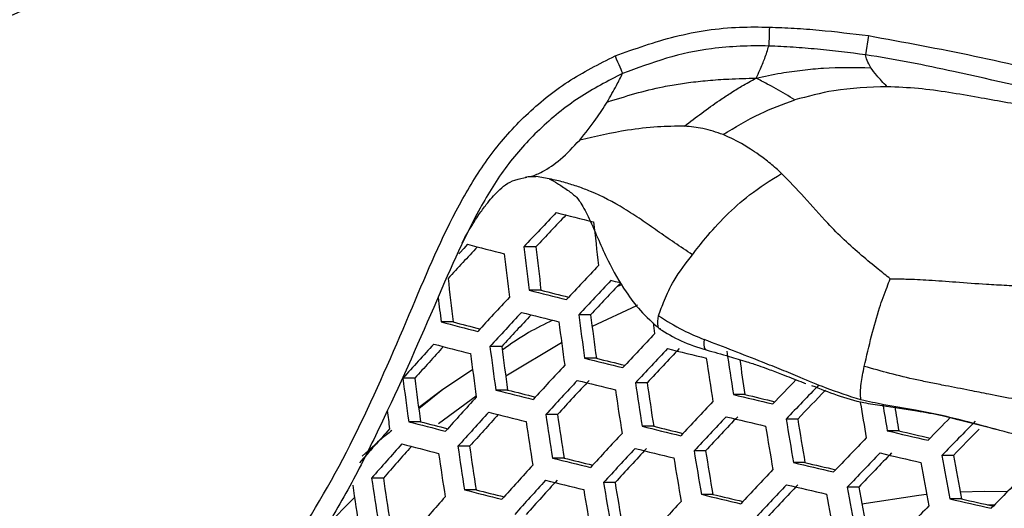
# Model space of a CAD drawing. Units: millimetres. Extents: x 69 to 1126, y 56 to 792.
# Drawn here: x 282 to 296, y 637 to 643 of the extents above; entities that cross this region are included whole.
import ezdxf

# ---------------------------------------------------------------- set-up
doc = ezdxf.new("R2010")
doc.units = ezdxf.units.MM
doc.header["$PDSIZE"] = -1
doc.layers.add('10', color=1, linetype='Continuous')
doc.styles.add('SLDTEXTSTYLE3', font='TXT', dxfattribs={"width": 0.7})
doc.dimstyles.new('SLDDIMSTYLE0', dxfattribs={"dimtxt": 12.733073, "dimasz": 12.733073, "dimexe": 0, "dimexo": 0.0625, "dimgap": 3.183268, "dimtad": 1, "dimlfac": 1.25, "dimrnd": 1e-09, "dimzin": 4, "dimdsep": 46, "dimtxsty": 'SLDTEXTSTYLE3', "dimsah": 1, "dimcen": 0, "dimadec": 0, "dimazin": 1, "dimtfac": 1, "dimtofl": 0, "dimtmove": 0, "dimatfit": 3, "dimfxl": 1, "dimfrac": 2, "dimtolj": 1, "dimtzin": 12, "dimarcsym": 0})

# ---------------------------------------------------------------- blocks, each defined once
blk = doc.blocks.new('_D')
at = {"layer": '10', "color": 0, "lineweight": -2, "transparency": 16777216}
blk.add_line((487.26, 500.295), (378.091, 563.323), dxfattribs=at)
at = {"layer": '10', "color": 0, "transparency": 16777216}
blk.add_solid([(379.152, 565.161), (377.03, 561.485), (367.064, 569.69)], dxfattribs=at)
at = {"layer": 'Defpoints', "color": 0, "transparency": 16777216}
for p in [(172.312, 682.13), (367.064, 569.69)]:
    blk.add_point(p, dxfattribs=at)
at = {"layer": '10', "color": 0, "transparency": 16777216, "insert": (442.964, 536.896), "char_height": 12.73307, "attachment_point": 5, "rotation": 330, "style": 'SLDTEXTSTYLE3'}
blk.add_mtext('\\A1;∅281.10 [∅11.07]', dxfattribs=at)

msp = doc.modelspace()

# ---------------------------------------------------------------- linework, layer by layer
at = {"color": 7, "linetype": 'Continuous', "lineweight": 25}
for p, q in [((294.2137, 643.2431), (294.1753, 642.9707)), ((289.3685, 641.2446), (289.4113, 641.2521)), ((289.3693, 641.2403), (289.3905, 641.2484)), ((289.4247, 641.2544), (289.519, 641.2545)), ((289.7059, 641.2204), (289.5215, 641.2541)), ((289.5196, 640.2633), (289.3494, 640.2633)), ((289.5899, 639.6489), (289.4213, 639.6489)), ((290.2905, 639.3025), (290.1232, 639.3025)), ((288.3485, 639.2004), (288.1796, 639.2004)), ((289.8818, 638.9071), (289.0917, 638.4347)), ((289.0367, 638.854), (288.8693, 638.854)), ((290.3722, 638.688), (290.2063, 638.688)), ((288.6247, 638.5265), (288.2025, 638.2467)), ((287.8074, 638.4056), (287.6396, 638.4056)), ((291.0892, 638.3417), (290.9244, 638.3417)), ((288.2025, 638.2467), (287.8623, 637.9863)), ((288.2025, 638.2467), (287.8645, 637.9746)), ((289.1183, 638.2396), (288.9523, 638.2396)), ((288.6749, 638.1541), (288.141, 637.7597)), ((292.4716, 638.1757), (292.3078, 638.1757)), ((287.8888, 637.7911), (287.7223, 637.7911)), ((289.8232, 637.8932), (289.6585, 637.8932)), ((293.2162, 637.8293), (293.053, 637.8293)), ((291.1817, 637.7272), (291.0182, 637.7272)), ((294.6442, 637.6633), (294.4813, 637.6633)), ((287.2891, 637.5077), (287.0644, 637.3055)), ((288.5813, 637.4448), (288.4163, 637.4448)), ((291.9145, 637.3809), (291.7518, 637.3809)), ((289.9158, 637.2788), (289.7523, 637.2788)), ((293.3189, 637.2149), (293.1568, 637.2149)), ((295.4155, 637.317), (295.253, 637.317)), ((287.3636, 636.9963), (287.1981, 636.9963)), ((290.6366, 636.9324), (290.4742, 636.9324)), ((288.6737, 636.8303), (288.51, 636.8303)), ((294.0785, 636.8685), (293.9169, 636.8685)), ((286.957, 636.7229), (286.5548, 636.318)), ((292.0174, 636.7664), (291.8558, 636.7664)), ((295.5277, 636.7025), (295.3661, 636.7025))]:
    msp.add_line(p, q, dxfattribs=at)
at = {"color": 7, "linetype": 'Continuous', "lineweight": 25, "flags": 128}
for points in [[(292.8154, 643.3638), (292.8141, 643.3195), (292.8129, 643.2764), (292.8118, 643.2354), (292.8107, 643.1977), (292.8098, 643.1642), (292.809, 643.1356), (292.8084, 643.1129), (292.8079, 643.0964)], [(290.6363, 642.9574), (290.6542, 642.9156), (290.6716, 642.875), (290.6881, 642.8365), (290.7033, 642.8012), (290.7166, 642.7701), (290.7278, 642.7439), (290.7366, 642.7234), (290.7427, 642.7092)], [(288.5542, 640.2965), (288.4983, 640.2364), (288.4423, 640.1763), (288.4278, 640.1606)], [(290.7202, 639.7489), (290.7116, 639.751), (290.6448, 639.7676), (290.578, 639.7842)], [(290.9541, 639.4358), (290.9382, 639.4288), (290.3123, 639.1342)], [(291.1982, 639.0368), (291.1875, 639.1139), (291.1775, 639.1865)], [(295.5092, 636.802), (295.8542, 636.8114), (296.1833, 636.8084)], [(294.1209, 636.6334), (294.9259, 636.7569), (295.0363, 636.7683)], [(295.897, 636.6184), (295.912, 636.6186), (295.9983, 636.6189)]]:
    msp.add_lwpolyline(points, dxfattribs=at)
at = {"color": 7, "linetype": 'Continuous', "lineweight": 25}
for radius in [112.44, 111, 75.7196]:
    msp.add_circle((269.6879, 625.9098), radius, dxfattribs=at)
for centre, radius, start, end in [((269.6879, 625.9098), 73, 3.239025, 86.760975), ((269.6879, 625.9098), 72.0478, 3.027728, 86.97108), ((269.6879, 625.9098), 71.1678, 3.035191, 86.963505), ((269.6879, 625.9098), 62.2638, 3.671848, 86.33051), ((269.6879, 625.9098), 60.1597, 3.902979, 86.095006), ((269.6879, 625.9098), 57.6632, 4.206272, 85.793721), ((373.6753, 560.9251), 115.7818, 136.417397, 136.745537), ((372.7084, 561.864), 114.3102, 136.389219, 136.697722), ((346.5251, 864.5825), 230.9121, 255.780681, 255.915489), ((354.4982, 647.8026), 64.5678, 186.393851, 186.942834), ((342.3322, 848.6126), 215.1457, 255.524803, 255.66701), ((371.0071, 563.4978), 112.5536, 136.998796, 137.308511), ((353.2183, 647.3493), 64.548, 186.391492, 186.940641), ((353.5156, 647.4538), 64.5678, 186.393851, 186.942834), ((352.4789, 647.1526), 63.3351, 186.24472, 186.804227), ((375.4099, 559.2411), 117.2504, 136.468528, 136.792296), ((351.0807, 646.6651), 63.1747, 186.224997, 186.785903), ((375.8877, 558.7773), 117.6429, 136.481985, 136.804604), ((374.939, 559.6986), 116.1988, 136.455199, 136.759137), ((347.1559, 867.8464), 235.3878, 255.801934, 255.934363), ((346.0271, 862.3734), 229.7638, 255.78084, 255.881415), ((352.5461, 647.0173), 64.8394, 186.618116, 186.924299), ((373.7358, 560.8456), 115.5429, 137.065365, 137.390729), ((374.2245, 560.3707), 115.9531, 137.077579, 137.401731), ((373.2868, 561.2826), 114.5225, 137.058426, 137.363361), ((347.3208, 868.7), 236.5854, 255.807512, 255.939318), ((357.8785, 648.1502), 68.3305, 187.439748, 187.95968), ((356.8612, 647.8426), 67.1163, 187.310335, 187.839518), ((342.9182, 851.6082), 219.3476, 255.549004, 255.688705), ((341.7759, 846.1398), 213.7251, 255.523551, 255.629067), ((357.5977, 648.0505), 68.3305, 187.439748, 187.95968), ((377.4998, 557.2122), 118.9254, 136.52534, 136.844262), ((372.2159, 562.2715), 113.796, 137.679885, 138.007012), ((343.0705, 852.3869), 220.4689, 255.555341, 255.694388), ((371.2847, 563.1787), 112.3724, 137.668647, 137.975898), ((356.2446, 647.5749), 68.2233, 187.428465, 187.949201), ((356.558, 647.6844), 68.2623, 187.432573, 187.953015), ((355.54, 647.3767), 67.0473, 187.302864, 187.832583), ((377.9435, 556.7814), 119.2661, 136.536707, 136.85466), ((377.015, 557.6834), 117.8516, 136.489103, 136.811115), ((356.1241, 904.317), 273.2744, 256.294845, 256.412893), ((363.1481, 649.277), 71.705, 188.409679, 188.906335), ((351.991, 887.6654), 256.5289, 256.063361, 256.187083), ((350.9892, 882.6649), 251.3944, 256.047158, 256.141766), ((362.9155, 649.1924), 71.7626, 188.415037, 188.911301), ((362.3432, 648.994), 70.7041, 188.396521, 188.801283), ((375.8748, 558.767), 117.2976, 137.117003, 137.437246), ((355.0904, 647.1741), 68.0183, 187.406814, 187.929093), ((354.0696, 646.8658), 66.8001, 187.276039, 187.807687), ((376.3295, 558.3251), 117.6561, 137.127364, 137.44658), ((375.4164, 559.2137), 116.2612, 137.086693, 137.409941), ((352.1385, 888.4381), 257.6432, 256.067415, 256.190634), ((362.045, 648.8787), 71.8969, 188.427499, 188.922851), ((361.0473, 648.5666), 70.7014, 188.315302, 188.818886), ((380.6617, 554.1493), 121.4351, 136.079367, 136.302484), ((347.8456, 871.4187), 240.5014, 255.825434, 255.955247), ((346.733, 866.0206), 234.9546, 255.805374, 255.904314), ((361.7803, 648.7841), 71.9161, 188.429274, 188.924497), ((381.0729, 553.7503), 121.7242, 135.997439, 136.311783), ((380.1312, 554.6641), 120.2942, 135.993746, 136.263027), ((373.907, 560.6259), 115.2067, 137.714509, 138.037465), ((379.4391, 555.3294), 120.3714, 136.57314, 136.887993), ((360.4653, 922.5714), 292.4489, 256.522829, 256.634952), ((359.5028, 917.676), 287.4258, 256.513749, 256.600465), ((367.8503, 650.2812), 74.7551, 189.407522, 189.794973), ((355.2676, 647.1263), 68.4684, 187.701506, 187.920434), ((374.3734, 560.1721), 115.5841, 137.723626, 138.045483), ((347.9809, 872.1201), 241.5428, 255.830122, 255.959415), ((368.2723, 650.3905), 74.8805, 189.496958, 189.785853), ((367.3148, 650.0775), 73.7233, 189.42374, 189.694131), ((343.5517, 854.8492), 224.1231, 255.575647, 255.712606), ((342.4247, 849.4488), 218.5707, 255.551385, 255.655181), ((373.4586, 561.0634), 114.1852, 137.712937, 138.015877), ((360.501, 648.3306), 71.8969, 188.427499, 188.922851), ((360.7977, 648.4353), 71.9161, 188.429274, 188.924497), ((359.8002, 648.1232), 70.7208, 188.317149, 188.820597), ((379.8503, 554.9302), 120.6626, 136.582631, 136.896677), ((378.9347, 555.8196), 119.2676, 136.536755, 136.854704), ((360.6084, 923.3338), 293.5522, 256.5251, 256.636818), ((367.0353, 650.0029), 74.9772, 189.344122, 189.820334), ((366.0535, 649.6868), 73.7962, 189.246279, 189.729979), ((383.27, 551.6188), 123.136, 135.54924, 135.757379), ((383.6158, 551.2833), 123.3279, 135.452022, 135.76516), ((371.5974, 562.7766), 112.6616, 138.321168, 138.648295), ((377.8639, 556.834), 118.8237, 137.160674, 137.476593), ((356.6323, 907.0044), 277.1559, 256.305745, 256.422224), ((355.6577, 902.0896), 272.1114, 256.293585, 256.383327), ((366.8176, 649.9235), 75.0529, 189.350313, 189.826053), ((368.1612, 955.3484), 326.1173, 256.942398, 257.046098), ((367.2324, 950.5608), 321.2069, 256.939139, 257.020074), ((382.6769, 552.1943), 121.9034, 135.467059, 135.710861), ((382.4179, 552.4451), 122.5978, 136.02928, 136.341225), ((372.0764, 562.3099), 113.0592, 138.328763, 138.654704), ((371.1643, 563.2002), 111.662, 138.326046, 138.632363), ((343.6747, 855.4787), 225.0911, 255.58094, 255.717357), ((359.4063, 647.9467), 71.7626, 188.415037, 188.911301), ((358.4071, 647.6342), 70.5653, 188.302341, 188.80688), ((378.2863, 556.4235), 119.1329, 137.169385, 137.484441), ((377.3865, 557.2993), 117.7581, 137.130301, 137.449227), ((356.7632, 907.6974), 278.1882, 256.308599, 256.424668), ((366, 649.628), 75.2515, 189.366493, 189.841), ((365.0213, 649.3126), 74.0741, 189.269525, 189.751441), ((382.7865, 552.0875), 122.8235, 136.037436, 136.348766), ((381.8613, 552.9853), 121.4175, 135.986159, 136.301354), ((368.3016, 956.1027), 327.2121, 256.943206, 257.046565), ((359.0775, 647.832), 71.705, 188.409679, 188.906335), ((352.6043, 890.8804), 261.2741, 256.080423, 256.202035), ((351.6167, 885.9478), 256.2095, 256.064936, 256.158215), ((365.7507, 649.5384), 75.2892, 189.369564, 189.843836), ((364.7307, 940.9445), 312.0489, 256.740152, 256.846909), ((363.7927, 936.138), 307.1182, 256.734243, 256.817322), ((371.3562, 650.9796), 77.6318, 190.211143, 190.672291), ((371.5281, 651.0433), 77.5003, 190.201655, 190.663571), ((370.5577, 650.7234), 76.3288, 190.115906, 190.584788), ((375.9487, 558.6394), 116.8175, 137.753006, 138.071327), ((381.2343, 553.5866), 121.5979, 136.612811, 136.924294), ((357.8701, 647.4127), 71.4355, 188.384543, 188.88304), ((356.8671, 647.0994), 70.2339, 188.27062, 188.7775), ((376.3828, 558.2171), 117.1454, 137.760711, 138.078105), ((375.4946, 559.0836), 115.7847, 137.728448, 138.049725), ((352.7232, 891.5045), 262.2359, 256.083819, 256.205012), ((364.823, 649.2073), 75.3553, 189.374928, 189.848791), ((363.8454, 648.8923), 74.1793, 189.278287, 189.759532), ((384.8107, 550.1239), 123.9719, 135.477699, 135.789077), ((357.5089, 647.2879), 71.3391, 188.375512, 188.874672), ((348.4044, 874.3171), 244.9231, 255.845114, 255.972748), ((347.3054, 868.9816), 239.4408, 255.825892, 255.923448), ((364.5423, 649.1077), 75.3553, 189.374928, 189.848791), ((381.6141, 553.2178), 121.8414, 136.620595, 136.931418), ((380.7092, 554.0969), 120.4625, 136.576115, 136.890715), ((364.8582, 941.6283), 313.0714, 256.741536, 256.847954), ((370.6993, 650.7383), 78.025, 190.239369, 190.698232), ((369.7347, 650.42), 76.8603, 190.155076, 190.620772), ((373.6954, 560.7326), 114.3627, 138.353286, 138.6754), ((379.7099, 555.0402), 120.1314, 137.197208, 137.509514), ((361.0601, 925.7428), 297.1474, 256.532393, 256.642814), ((360.1108, 920.9134), 292.1921, 256.523696, 256.609332), ((370.4959, 650.6642), 78.1184, 190.246037, 190.704361), ((371.9721, 972.2886), 344.2186, 257.141139, 257.240869), ((371.0629, 967.5807), 339.3905, 257.140474, 257.218714), ((384.0223, 550.8883), 123.5312, 136.062825, 136.372245)]:
    msp.add_arc(centre, radius, start, end, dxfattribs=at)
for points, knots in [([(286.7354, 646.8583), (286.6203, 646.6306), (286.3955, 646.1864), (285.9276, 645.6091), (285.2719, 645.0049), (284.3472, 644.4839), (283.0999, 643.9597), (281.726, 643.3698), (280.5265, 642.7454), (279.6175, 642.1668), (279.2451, 641.7894), (279.0593, 641.6011)], [0, 0, 0, 0, 0.080415, 0.15692, 0.233318, 0.3609724, 0.4893507, 0.6612861, 0.8329733, 0.9166822, 1, 1, 1, 1]), ([(290.6363, 642.9574), (290.9167, 643.0574), (291.486, 643.2604), (292.2287, 643.3716), (292.6752, 643.3657), (292.8154, 643.3638)], [0, 0, 0, 0, 0.3997625, 0.8116536, 1, 1, 1, 1]), ([(292.8154, 643.3638), (292.9325, 643.3592), (293.1667, 643.3499), (293.6335, 643.3149), (293.9817, 643.2718), (294.2137, 643.2431)], [0, 0, 0, 0, 0.2504649, 0.5007344, 1, 1, 1, 1]), ([(294.2137, 643.2431), (294.714, 643.1515), (295.7153, 642.9682), (297.0442, 642.6513), (298.2374, 642.455), (299.4271, 642.3934), (300.2593, 642.5095), (300.7427, 642.577)], [0, 0, 0, 0, 0.2307685, 0.4618348, 0.6196423, 0.7790745, 1, 1, 1, 1]), ([(292.8079, 643.0964), (292.8079, 643.0964), (292.5382, 643.1024), (292.049, 643.0861), (291.3558, 642.9387), (290.9483, 642.7826), (290.7428, 642.7092), (290.7427, 642.7092)], [0, 0, 0, 0, 0.0000228, 0.3825452, 0.690286, 0.9999789, 1, 1, 1, 1]), ([(292.6278, 642.6435), (292.6467, 642.6809), (292.6818, 642.7501), (292.7198, 642.8409), (292.764, 642.9571), (292.7898, 643.0392), (292.8079, 643.0964)], [0, 0, 0, 0, 0.2187353, 0.4054281, 0.5851147, 1, 1, 1, 1]), ([(294.1753, 642.9707), (294.1753, 642.9707), (293.9487, 643.0033), (293.6072, 643.0428), (293.1509, 643.0809), (292.9221, 643.0913), (292.8079, 643.0964), (292.8079, 643.0964)], [0, 0, 0, 0, 0.0000349, 0.4997629, 0.7504783, 0.9999652, 1, 1, 1, 1]), ([(285.3791, 635.2812), (285.538, 635.4345), (285.8561, 635.7416), (286.4477, 636.6017), (287.1163, 637.8573), (287.7872, 639.4449), (288.326, 640.7108), (288.87, 641.5769), (289.3688, 642.1367), (289.957, 642.6151), (290.41, 642.8434), (290.6363, 642.9574)], [0, 0, 0, 0, 0.0695679, 0.13936, 0.3285041, 0.5181325, 0.6841261, 0.7622109, 0.8401051, 0.9201261, 1, 1, 1, 1]), ([(300.7936, 642.3023), (300.7936, 642.3023), (300.2999, 642.2103), (299.438, 642.1184), (298.2165, 642.1824), (296.922, 642.3926), (295.5863, 642.7076), (294.5925, 642.9101), (294.1753, 642.9707), (294.1753, 642.9707)], [0, 0, 0, 0, 0.0000072, 0.2248366, 0.3855434, 0.5464561, 0.8112111, 0.9999928, 1, 1, 1, 1]), ([(294.2467, 642.7906), (294.2276, 642.8261), (294.1921, 642.8921), (294.1806, 642.9459), (294.1753, 642.9707)], [0, 0, 0, 0, 0.5389593, 1, 1, 1, 1]), ([(292.6278, 642.6435), (292.7448, 642.669), (292.9604, 642.7161), (293.2796, 642.759), (293.7003, 642.799), (294.0232, 642.794), (294.2467, 642.7906)], [0, 0, 0, 0, 0.2249553, 0.4144753, 0.5946091, 1, 1, 1, 1]), ([(294.4783, 642.5215), (294.4261, 642.5774), (294.3263, 642.6841), (294.2724, 642.7562), (294.2467, 642.7906)], [0, 0, 0, 0, 0.5232155, 1, 1, 1, 1]), ([(290.7427, 642.7092), (290.7427, 642.7091), (290.5343, 642.6033), (290.1125, 642.3828), (289.563, 641.9361), (289.088, 641.4097), (288.5731, 640.571), (288.0431, 639.3197), (287.4637, 638.0171), (286.9257, 636.9277), (286.5041, 636.2001), (286.054, 635.5722), (285.7274, 635.2354), (285.551, 635.0796), (285.551, 635.0796)], [0, 0, 0, 0, 0.0000055, 0.07452, 0.1513197, 0.2243962, 0.2995768, 0.4638812, 0.6570433, 0.7541647, 0.8511876, 0.9249624, 0.9999949, 1, 1, 1, 1]), ([(290.5244, 642.3053), (290.5709, 642.3852), (290.6554, 642.5308), (290.7156, 642.6537), (290.7427, 642.7092)], [0, 0, 0, 0, 0.5487909, 1, 1, 1, 1]), ([(290.5244, 642.3053), (290.7857, 642.3874), (291.0885, 642.4824), (291.4773, 642.5518), (291.6871, 642.5837), (291.954, 642.6125), (292.2721, 642.6345), (292.4996, 642.6403), (292.6278, 642.6435)], [0, 0, 0, 0, 0.3828948, 0.4437475, 0.5529937, 0.6800374, 0.8196141, 1, 1, 1, 1]), ([(291.6161, 641.9648), (291.7793, 642.0892), (291.991, 642.2505), (292.264, 642.4314), (292.4362, 642.5393), (292.5597, 642.6065), (292.6278, 642.6435)], [0, 0, 0, 0, 0.4965619, 0.6441429, 0.8039852, 1, 1, 1, 1]), ([(293.1753, 642.3349), (293.0864, 642.39), (292.9548, 642.4716), (292.7732, 642.5672), (292.6804, 642.6159), (292.6278, 642.6435)], [0, 0, 0, 0, 0.4750901, 0.7026017, 1, 1, 1, 1]), ([(294.4783, 642.5215), (294.2247, 642.5131), (293.774, 642.4981), (293.3574, 642.3845), (293.1753, 642.3349)], [0, 0, 0, 0, 0.5628519, 1, 1, 1, 1]), ([(300.6215, 642.0337), (300.5107, 642.0216), (300.2953, 641.9982), (299.8534, 641.9576), (299.2757, 641.9386), (298.5348, 641.956), (297.8228, 642.0258), (297.1374, 642.128), (296.4735, 642.2433), (295.8695, 642.3526), (295.3438, 642.4436), (294.9156, 642.5036), (294.6255, 642.5155), (294.4783, 642.5215)], [0, 0, 0, 0, 0.0573937, 0.1115648, 0.2188826, 0.334452, 0.4630774, 0.5569431, 0.6640384, 0.7860274, 0.8545038, 0.9262137, 1, 1, 1, 1]), ([(290.1368, 641.7689), (290.2172, 641.8688), (290.3659, 642.0537), (290.4745, 642.2261), (290.5244, 642.3053)], [0, 0, 0, 0, 0.5403312, 1, 1, 1, 1]), ([(292.1617, 641.845), (292.3312, 641.9494), (292.6427, 642.1414), (293.0085, 642.2743), (293.1753, 642.3349)], [0, 0, 0, 0, 0.5439279, 1, 1, 1, 1]), ([(291.6161, 641.9648), (291.4899, 641.9639), (291.2299, 641.9619), (290.7268, 641.9016), (290.362, 641.8196), (290.1368, 641.7689)], [0, 0, 0, 0, 0.2656479, 0.5467033, 1, 1, 1, 1]), ([(292.1617, 641.845), (292.0688, 641.8783), (291.8992, 641.9391), (291.7043, 641.9568), (291.6161, 641.9648)], [0, 0, 0, 0, 0.547878, 1, 1, 1, 1]), ([(292.9887, 641.2976), (292.9361, 641.3452), (292.8296, 641.4417), (292.6824, 641.5524), (292.5583, 641.6365), (292.3926, 641.7401), (292.2619, 641.7995), (292.1617, 641.845)], [0, 0, 0, 0, 0.1981917, 0.4015035, 0.5453682, 0.6515271, 1, 1, 1, 1]), ([(289.4113, 641.2521), (289.4259, 641.2543), (289.4934, 641.2647), (289.6447, 641.3353), (289.8785, 641.4917), (290.0474, 641.673), (290.1368, 641.7689)], [0, 0, 0, 0, 0.056227, 0.2616027, 0.6093634, 1, 1, 1, 1]), ([(288.4779, 640.3136), (288.4914, 640.3411), (288.526, 640.4112), (288.5539, 640.4607), (288.6491, 640.6211), (288.7275, 640.7384), (288.811, 640.8509), (288.8989, 640.9575), (288.9938, 641.0608), (289.0989, 641.1527), (289.238, 641.2153), (289.3348, 641.2336), (289.3893, 641.2439)], [0, 0, 0, 0, 0.0674874, 0.172258, 0.2382711, 0.2972522, 0.3966779, 0.4745359, 0.551902, 0.6628518, 0.8098709, 1, 1, 1, 1]), ([(291.7298, 640.1501), (291.7893, 640.2273), (291.9264, 640.405), (292.1932, 640.7018), (292.548, 641.0185), (292.8339, 641.1996), (292.9887, 641.2976)], [0, 0, 0, 0, 0.1949477, 0.4484609, 0.7015239, 1, 1, 1, 1]), ([(294.5235, 639.8091), (294.4672, 639.8542), (294.3317, 639.9627), (294.1118, 640.1424), (293.8719, 640.3577), (293.5979, 640.6309), (293.3108, 640.9658), (293.0953, 641.1877), (292.9887, 641.2976)], [0, 0, 0, 0, 0.100566, 0.2417819, 0.3941281, 0.5459415, 0.7752321, 1, 1, 1, 1]), ([(291.7298, 640.1501), (291.6449, 640.2059), (291.4783, 640.3154), (291.2378, 640.4832), (291.0033, 640.6473), (290.6947, 640.8495), (290.398, 641.0034), (290.116, 641.1118), (289.9324, 641.1683), (289.7946, 641.2046), (289.7169, 641.2185), (289.7059, 641.2204)], [0, 0, 0, 0, 0.1287683, 0.2527877, 0.3733798, 0.4960036, 0.7307378, 0.8116227, 0.8958203, 0.9852743, 1, 1, 1, 1]), ([(289.706, 641.2213), (289.7419, 641.2031), (289.8039, 641.1716), (289.9685, 641.0624), (290.053, 640.9942), (290.0879, 640.9715), (290.177, 640.8455), (290.274, 640.6609), (290.4037, 640.3577), (290.5528, 640.0182), (290.7552, 639.6665), (290.9976, 639.3405), (291.1709, 639.1865), (291.2636, 639.1041)], [0, 0, 0, 0, 0.173326, 0.2984422, 0.3707459, 0.438785, 0.4689349, 0.5463296, 0.6295529, 0.7090774, 0.8288332, 0.9083688, 1, 1, 1, 1]), ([(291.2497, 639.2882), (291.2757, 639.358), (291.3302, 639.5045), (291.4726, 639.8199), (291.6365, 640.0304), (291.7298, 640.1501)], [0, 0, 0, 0, 0.2816326, 0.5914981, 1, 1, 1, 1]), ([(290.7335, 639.7271), (290.7204, 639.7224), (290.6957, 639.7137), (290.6725, 639.7009), (290.6616, 639.695)], [0, 0, 0, 0, 0.5291943, 1, 1, 1, 1]), ([(294.1565, 638.5733), (294.1894, 638.7162), (294.2516, 638.9857), (294.3452, 639.32), (294.4213, 639.5463), (294.4732, 639.6828), (294.5082, 639.7706), (294.5235, 639.8091)], [0, 0, 0, 0, 0.3543601, 0.6685085, 0.7862919, 0.9063712, 1, 1, 1, 1]), ([(294.5235, 639.8091), (294.5974, 639.8088), (294.7787, 639.8079), (295.0862, 639.7934), (295.461, 639.7639), (295.8297, 639.7373), (296.1688, 639.7185), (296.5383, 639.7031), (296.9933, 639.6943), (297.5108, 639.706), (297.8585, 639.7248), (298.0248, 639.7337)], [0, 0, 0, 0, 0.065613, 0.1610187, 0.2736737, 0.3977553, 0.479137, 0.5612344, 0.7093781, 0.8609798, 1, 1, 1, 1]), ([(283.1231, 634.2249), (283.123, 634.2249), (282.8195, 634.2247), (282.2047, 634.2636), (281.3614, 634.4412), (280.5966, 634.7008), (279.9734, 635.0208), (279.4481, 635.4226), (279.0324, 635.8691), (278.6961, 636.3801), (278.4052, 637.0049), (278.1841, 637.7288), (278.0306, 638.5374), (278.0028, 639.0748), (278.0029, 639.345), (278.0029, 639.345)], [0, 0, 0, 0, 0.0000058, 0.1107378, 0.2239023, 0.3133943, 0.4047445, 0.4781246, 0.5535811, 0.6261673, 0.7003772, 0.8043167, 0.9014335, 0.9999942, 1, 1, 1, 1]), ([(278.2763, 639.3403), (278.2946, 638.9472), (278.3312, 638.1606), (278.615, 637.2191), (278.9333, 636.5182), (279.242, 636.0417), (279.6294, 635.626), (280.1171, 635.2528), (280.7064, 634.9531), (281.431, 634.713), (282.2363, 634.5296), (282.8245, 634.5087), (283.1183, 634.4983)], [0, 0, 0, 0, 0.1512077, 0.3025828, 0.3751419, 0.4475859, 0.5203136, 0.5930535, 0.6832233, 0.7736003, 0.8868948, 1, 1, 1, 1]), ([(289.7538, 639.2252), (289.6391, 639.1694), (289.392, 639.0493), (289.1649, 638.8894), (289.0433, 638.8038)], [0, 0, 0, 0, 0.4645795, 1, 1, 1, 1]), ([(291.2822, 639.0987), (291.2751, 639.1002), (291.2533, 639.1046), (291.2321, 639.1668), (291.2422, 639.2368), (291.2497, 639.2882)], [0, 0, 0, 0, 0.1128073, 0.3491151, 1, 1, 1, 1]), ([(291.2497, 639.2882), (291.3631, 639.2173), (291.5682, 639.089), (291.7943, 638.9939), (291.8954, 638.9514)], [0, 0, 0, 0, 0.5528183, 1, 1, 1, 1]), ([(291.2566, 639.1103), (291.3584, 639.0468), (291.5612, 638.9204), (291.8019, 638.8445), (291.9217, 638.8067)], [0, 0, 0, 0, 0.5022411, 1, 1, 1, 1]), ([(291.8954, 638.9514), (291.8911, 638.8985), (291.8855, 638.8301), (291.9171, 638.8124), (291.9243, 638.8084)], [0, 0, 0, 0, 0.7738658, 1, 1, 1, 1]), ([(294.107, 638.1004), (293.9409, 638.1533), (293.653, 638.2451), (293.2837, 638.4045), (292.9859, 638.5261), (292.5324, 638.7076), (292.1696, 638.8464), (291.8954, 638.9514)], [0, 0, 0, 0, 0.2246088, 0.3892829, 0.5079235, 0.6280133, 1, 1, 1, 1]), ([(291.9233, 638.8062), (292.0313, 638.7759), (292.221, 638.7226), (292.4708, 638.6489), (292.651, 638.5886), (292.8154, 638.5292), (293.0157, 638.453), (293.1928, 638.3832), (293.3068, 638.3394), (293.3302, 638.3304)], [0, 0, 0, 0, 0.2385716, 0.4186996, 0.5365928, 0.6313173, 0.7635936, 0.951351, 1, 1, 1, 1]), ([(294.107, 638.1004), (294.1039, 638.172), (294.0983, 638.3029), (294.1384, 638.4891), (294.1565, 638.5733)], [0, 0, 0, 0, 0.5477788, 1, 1, 1, 1]), ([(296.6971, 638.0442), (296.5603, 638.0649), (296.2952, 638.1049), (295.949, 638.1741), (295.6786, 638.228), (295.4752, 638.2671), (295.292, 638.3024), (295.0996, 638.3402), (294.8361, 638.3952), (294.5211, 638.4692), (294.2762, 638.5392), (294.1565, 638.5733)], [0, 0, 0, 0, 0.155956, 0.3023172, 0.4073714, 0.4755528, 0.5422838, 0.6236692, 0.7028216, 0.8548394, 1, 1, 1, 1]), ([(294.901, 637.9416), (294.7368, 637.967), (294.4858, 638.0058), (293.9721, 638.0778), (293.6547, 638.2047), (293.416, 638.3001)], [0, 0, 0, 0, 0.3195815, 0.4884186, 1, 1, 1, 1]), ([(294.8795, 637.9563), (294.7306, 637.9799), (294.4716, 638.0209), (294.2158, 638.0766), (294.107, 638.1004)], [0, 0, 0, 0, 0.5743641, 1, 1, 1, 1]), ([(295.7666, 637.751), (295.5964, 637.7955), (295.3004, 637.873), (295.0049, 637.9315), (294.8795, 637.9563)], [0, 0, 0, 0, 0.5753184, 1, 1, 1, 1]), ([(296.0163, 637.6837), (295.9619, 637.6967), (295.705, 637.7578), (295.3406, 637.8631), (295.0195, 637.9204), (294.901, 637.9416)], [0, 0, 0, 0, 0.144933, 0.684436, 1, 1, 1, 1]), ([(287.4815, 637.6662), (287.4316, 637.6273), (287.3087, 637.5314), (287.1963, 637.4214), (287.1294, 637.356)], [0, 0, 0, 0, 0.4055048, 1, 1, 1, 1]), ([(296.8122, 637.4931), (296.7249, 637.5109), (296.6029, 637.5357), (296.4175, 637.5782), (296.1534, 637.6445), (295.928, 637.7066), (295.7666, 637.751)], [0, 0, 0, 0, 0.2429011, 0.3396017, 0.5270989, 1, 1, 1, 1])]:
    msp.add_open_spline(points, degree=3, knots=knots, dxfattribs=at)

# ---------------------------------------------------------------- dimensions: what is measured, and where the dimension line sits
at = {"layer": '10'}
dim = msp.add_diameter_dim_2p(p1=(172.312, 682.1298), p2=(367.0638, 569.6898), dimstyle='SLDDIMSTYLE0', dxfattribs=at)
dim.commit()
dim.dimension.update_dxf_attribs({"geometry": '_D', "text_midpoint": (438.189, 528.6257)})

doc.saveas('drawing.dxf')
